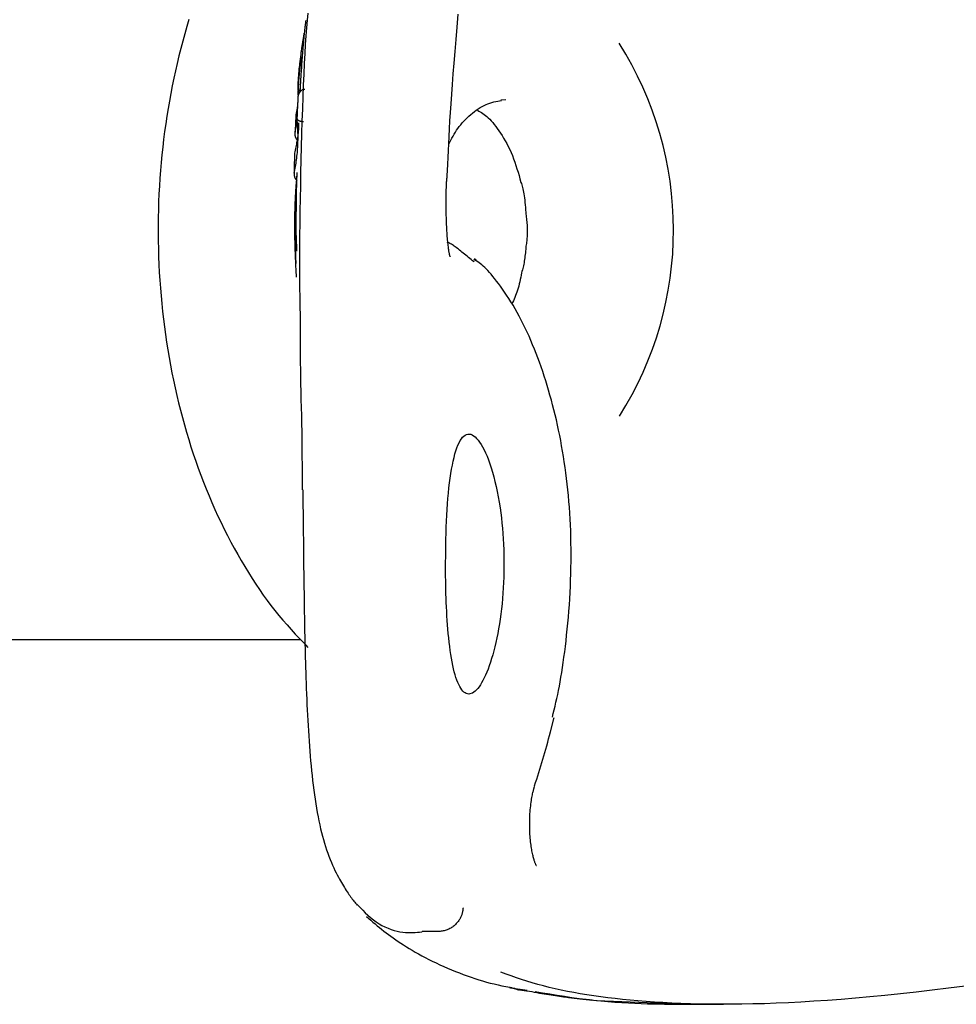
# Model space of a CAD drawing. Extents: x -4851 to 13301, y -1967 to 2475.
# Drawn here: x 2643 to 2682, y 1839 to 1880 of the extents above; entities that cross this region are included whole.
import ezdxf

# ---------------------------------------------------------------- set-up
doc = ezdxf.new("R2010")
doc.units = 0

msp = doc.modelspace()

# ---------------------------------------------------------------- linework, layer by layer
at = {"color": 7, "linetype": 'Continuous'}
for p, q in [((2663.279, 1876.245), (2663.069, 1876.235)), ((2654.674, 1873.174), (2654.664, 1873.048)), ((2660.852, 1872.921), (2660.872, 1873.336)), ((2654.662, 1870.311), (2654.669, 1870.029)), ((2661.988, 1869.724), (2662.053, 1869.669)), ((2654.878, 1862.589), (2654.901, 1860.197)), ((2246.223, 1854.045), (2654.833, 1854.045)), ((2665.108, 1850.23), (2665.252, 1850.785)), ((2660.491, 1842.016), (2659.883, 1842.016)), ((2660.491, 1842.016), (2660.491, 1842.016)), ((2663.424, 1839.719), (2663.757, 1839.649)), ((2663.464, 1839.703), (2664.151, 1839.599)), ((2667.004, 1839.186), (2670.827, 1839.024)), ((2670.818, 1839.024), (2672.226, 1839.024))]:
    msp.add_line(p, q, dxfattribs=at)
for points in [[(2654.831, 1867.012), (2654.824, 1867.38), (2654.817, 1867.75), (2654.811, 1868.126), (2654.805, 1868.511), (2654.801, 1868.908), (2654.798, 1869.319), (2654.797, 1869.748), (2654.798, 1870.197), (2654.802, 1870.668), (2654.808, 1871.159), (2654.815, 1871.667), (2654.824, 1872.187), (2654.835, 1872.716), (2654.847, 1873.251), (2654.86, 1873.787), (2654.874, 1874.322), (2654.888, 1874.851), (2654.902, 1875.372), (2654.918, 1875.882), (2654.935, 1876.377), (2654.952, 1876.855), (2654.971, 1877.312), (2654.992, 1877.746), (2655.014, 1878.153), (2655.037, 1878.531), (2655.063, 1878.883), (2655.089, 1879.213), (2655.117, 1879.525), (2655.146, 1879.821)], [(2660.872, 1873.336), (2660.885, 1873.607), (2660.898, 1873.881), (2660.911, 1874.16), (2660.926, 1874.446), (2660.942, 1874.744), (2660.959, 1875.055), (2660.978, 1875.381), (2661, 1875.726), (2661.024, 1876.092), (2661.051, 1876.478), (2661.08, 1876.886), (2661.113, 1877.315), (2661.148, 1877.765), (2661.186, 1878.237), (2661.228, 1878.729), (2661.272, 1879.243), (2661.32, 1879.777)], [(2650.239, 1879.56), (2650.149, 1879.263), (2650.063, 1878.965), (2649.98, 1878.664), (2649.9, 1878.362), (2649.823, 1878.058), (2649.749, 1877.752), (2649.679, 1877.445), (2649.612, 1877.137), (2649.548, 1876.827), (2649.488, 1876.515), (2649.43, 1876.202), (2649.377, 1875.889), (2649.326, 1875.574), (2649.279, 1875.258), (2649.235, 1874.941), (2649.194, 1874.623), (2649.157, 1874.304), (2649.123, 1873.985), (2649.093, 1873.665), (2649.065, 1873.344), (2649.042, 1873.023), (2649.021, 1872.701), (2649.004, 1872.379), (2648.99, 1872.056), (2648.98, 1871.733), (2648.973, 1871.41), (2648.969, 1871.087), (2648.969, 1870.764), (2648.972, 1870.441), (2648.978, 1870.118), (2648.988, 1869.795), (2649.001, 1869.472), (2649.018, 1869.15), (2649.038, 1868.828), (2649.061, 1868.506), (2649.087, 1868.185), (2649.117, 1867.865), (2649.151, 1867.545), (2649.187, 1867.226), (2649.227, 1866.907), (2649.271, 1866.59), (2649.317, 1866.273), (2649.368, 1865.957), (2649.421, 1865.643), (2649.478, 1865.329), (2649.538, 1865.017), (2649.601, 1864.706), (2649.668, 1864.396), (2649.738, 1864.087), (2649.811, 1863.781), (2649.888, 1863.475), (2649.968, 1863.171), (2650.051, 1862.869), (2650.137, 1862.569), (2650.227, 1862.27), (2650.32, 1861.973), (2650.416, 1861.678), (2650.516, 1861.385), (2650.619, 1861.094), (2650.725, 1860.805), (2650.834, 1860.518), (2650.946, 1860.234), (2651.062, 1859.952), (2651.181, 1859.672), (2651.303, 1859.395), (2651.429, 1859.12), (2651.558, 1858.848), (2651.689, 1858.579), (2651.824, 1858.314), (2651.961, 1858.051), (2652.101, 1857.792), (2652.244, 1857.536), (2652.388, 1857.285), (2652.534, 1857.037), (2652.682, 1856.794), (2652.832, 1856.555), (2652.984, 1856.321), (2653.138, 1856.092), (2653.294, 1855.868), (2653.452, 1855.649), (2653.612, 1855.436), (2653.774, 1855.228), (2653.939, 1855.026), (2654.105, 1854.83), (2654.274, 1854.637), (2654.443, 1854.449), (2654.614, 1854.263), (2654.786, 1854.079), (2654.958, 1853.897), (2655.131, 1853.716)], [(2654.967, 1878.716), (2654.973, 1878.772), (2654.978, 1878.829), (2654.983, 1878.885), (2654.989, 1878.939), (2654.994, 1878.993), (2654.999, 1879.045), (2655.005, 1879.096), (2655.01, 1879.144), (2655.015, 1879.19), (2655.019, 1879.233), (2655.024, 1879.274), (2655.028, 1879.311), (2655.032, 1879.345), (2655.036, 1879.376), (2655.04, 1879.404), (2655.043, 1879.427), (2655.045, 1879.447), (2655.047, 1879.463), (2655.049, 1879.476), (2655.051, 1879.487), (2655.052, 1879.495), (2655.053, 1879.502), (2655.054, 1879.508), (2655.055, 1879.514)], [(2654.972, 1878.995), (2654.97, 1878.981), (2654.968, 1878.968), (2654.966, 1878.955), (2654.963, 1878.941), (2654.961, 1878.927), (2654.959, 1878.913), (2654.956, 1878.899), (2654.954, 1878.885), (2654.951, 1878.87), (2654.949, 1878.855), (2654.946, 1878.84), (2654.944, 1878.824), (2654.941, 1878.808), (2654.939, 1878.792), (2654.936, 1878.776), (2654.933, 1878.759), (2654.93, 1878.742), (2654.928, 1878.725), (2654.925, 1878.707), (2654.922, 1878.69), (2654.919, 1878.672), (2654.916, 1878.654), (2654.913, 1878.636), (2654.911, 1878.618)], [(2654.911, 1878.618), (2654.904, 1878.578), (2654.898, 1878.538), (2654.892, 1878.497), (2654.886, 1878.457), (2654.879, 1878.415), (2654.873, 1878.373), (2654.867, 1878.331), (2654.86, 1878.287), (2654.854, 1878.242), (2654.847, 1878.196), (2654.841, 1878.15), (2654.835, 1878.102), (2654.828, 1878.055), (2654.822, 1878.006), (2654.815, 1877.957), (2654.809, 1877.908), (2654.803, 1877.859), (2654.797, 1877.809), (2654.791, 1877.76), (2654.785, 1877.711), (2654.78, 1877.663), (2654.775, 1877.615), (2654.77, 1877.567), (2654.765, 1877.521), (2654.761, 1877.476), (2654.756, 1877.431), (2654.753, 1877.388), (2654.749, 1877.345), (2654.745, 1877.302), (2654.742, 1877.26), (2654.738, 1877.218), (2654.735, 1877.176)], [(2654.813, 1876.558), (2654.815, 1876.594), (2654.817, 1876.629), (2654.819, 1876.666), (2654.821, 1876.704), (2654.823, 1876.744), (2654.826, 1876.786), (2654.828, 1876.832), (2654.831, 1876.88), (2654.834, 1876.933), (2654.838, 1876.989), (2654.841, 1877.048), (2654.845, 1877.112), (2654.849, 1877.179), (2654.854, 1877.249), (2654.858, 1877.322), (2654.863, 1877.399), (2654.869, 1877.479), (2654.875, 1877.561), (2654.88, 1877.645), (2654.887, 1877.731), (2654.893, 1877.817), (2654.899, 1877.904), (2654.906, 1877.99), (2654.913, 1878.075), (2654.919, 1878.159), (2654.926, 1878.241), (2654.933, 1878.322), (2654.94, 1878.402), (2654.947, 1878.481), (2654.953, 1878.56), (2654.96, 1878.638), (2654.967, 1878.716)], [(2654.756, 1876.965), (2654.758, 1876.994), (2654.761, 1877.023), (2654.763, 1877.053), (2654.765, 1877.082), (2654.767, 1877.112), (2654.769, 1877.142), (2654.772, 1877.173), (2654.775, 1877.205), (2654.778, 1877.237), (2654.781, 1877.271), (2654.784, 1877.304), (2654.787, 1877.339), (2654.791, 1877.373), (2654.794, 1877.408), (2654.798, 1877.444), (2654.802, 1877.48), (2654.806, 1877.516), (2654.81, 1877.552), (2654.814, 1877.587), (2654.818, 1877.623), (2654.822, 1877.659), (2654.827, 1877.694), (2654.831, 1877.729), (2654.835, 1877.763), (2654.84, 1877.797), (2654.844, 1877.83), (2654.848, 1877.863), (2654.853, 1877.895), (2654.857, 1877.927), (2654.861, 1877.959), (2654.865, 1877.991), (2654.87, 1878.022)], [(2654.735, 1877.176), (2654.733, 1877.149), (2654.732, 1877.121), (2654.73, 1877.093), (2654.728, 1877.066), (2654.727, 1877.039), (2654.725, 1877.013), (2654.724, 1876.987), (2654.722, 1876.961), (2654.721, 1876.937), (2654.72, 1876.913), (2654.719, 1876.889), (2654.718, 1876.866), (2654.718, 1876.844), (2654.717, 1876.823), (2654.716, 1876.802), (2654.716, 1876.783), (2654.716, 1876.763), (2654.715, 1876.745), (2654.715, 1876.727), (2654.715, 1876.709), (2654.715, 1876.692), (2654.715, 1876.675), (2654.715, 1876.659), (2654.715, 1876.642)], [(2654.751, 1876.507), (2654.75, 1876.516), (2654.749, 1876.525), (2654.748, 1876.535), (2654.747, 1876.545), (2654.746, 1876.556), (2654.745, 1876.568), (2654.744, 1876.582), (2654.744, 1876.597), (2654.743, 1876.614), (2654.743, 1876.632), (2654.743, 1876.652), (2654.744, 1876.673), (2654.744, 1876.695), (2654.745, 1876.717), (2654.745, 1876.741), (2654.746, 1876.765), (2654.747, 1876.789), (2654.748, 1876.814), (2654.749, 1876.839), (2654.751, 1876.864), (2654.752, 1876.889), (2654.754, 1876.914), (2654.755, 1876.94), (2654.756, 1876.965)], [(2654.714, 1876.609), (2654.713, 1876.596), (2654.713, 1876.582), (2654.713, 1876.569), (2654.713, 1876.556), (2654.713, 1876.543), (2654.714, 1876.53), (2654.714, 1876.518), (2654.715, 1876.506), (2654.716, 1876.494), (2654.718, 1876.482), (2654.72, 1876.471), (2654.722, 1876.46), (2654.724, 1876.45), (2654.727, 1876.439), (2654.729, 1876.429), (2654.732, 1876.418)], [(2655.012, 1876.68), (2655.002, 1876.679), (2654.992, 1876.678), (2654.982, 1876.677), (2654.972, 1876.676), (2654.962, 1876.674), (2654.952, 1876.673), (2654.941, 1876.67), (2654.931, 1876.667), (2654.921, 1876.664), (2654.911, 1876.66), (2654.902, 1876.656), (2654.892, 1876.651), (2654.882, 1876.645), (2654.872, 1876.639), (2654.862, 1876.632), (2654.853, 1876.625), (2654.843, 1876.618), (2654.834, 1876.609), (2654.825, 1876.601), (2654.816, 1876.591), (2654.807, 1876.582), (2654.799, 1876.572), (2654.791, 1876.561), (2654.783, 1876.55), (2654.776, 1876.538), (2654.769, 1876.527), (2654.762, 1876.515), (2654.757, 1876.502), (2654.751, 1876.49), (2654.746, 1876.478), (2654.742, 1876.466), (2654.738, 1876.454), (2654.734, 1876.443), (2654.732, 1876.432), (2654.729, 1876.422), (2654.727, 1876.412), (2654.726, 1876.402), (2654.724, 1876.394), (2654.723, 1876.385), (2654.723, 1876.378), (2654.722, 1876.371), (2654.721, 1876.364), (2654.721, 1876.358), (2654.721, 1876.353), (2654.721, 1876.348), (2654.72, 1876.343), (2654.72, 1876.338), (2654.72, 1876.333)], [(2654.721, 1876.347), (2654.719, 1876.311), (2654.717, 1876.276), (2654.715, 1876.239), (2654.713, 1876.201), (2654.711, 1876.161), (2654.708, 1876.118), (2654.706, 1876.072), (2654.704, 1876.023), (2654.701, 1875.97), (2654.699, 1875.913), (2654.696, 1875.853), (2654.693, 1875.791), (2654.69, 1875.727), (2654.687, 1875.661), (2654.684, 1875.594), (2654.681, 1875.527)], [(2654.706, 1876.044), (2654.705, 1876.038), (2654.705, 1876.032), (2654.704, 1876.026), (2654.704, 1876.02), (2654.703, 1876.014), (2654.702, 1876.007), (2654.702, 1876.001), (2654.701, 1875.995), (2654.7, 1875.988), (2654.7, 1875.981), (2654.699, 1875.974), (2654.698, 1875.968), (2654.697, 1875.961), (2654.696, 1875.954), (2654.696, 1875.947), (2654.695, 1875.94), (2654.694, 1875.934), (2654.693, 1875.927), (2654.692, 1875.921), (2654.691, 1875.915), (2654.691, 1875.909), (2654.69, 1875.904), (2654.689, 1875.899), (2654.688, 1875.895), (2654.688, 1875.891), (2654.687, 1875.887), (2654.687, 1875.884), (2654.686, 1875.882), (2654.686, 1875.879), (2654.686, 1875.877), (2654.685, 1875.875), (2654.685, 1875.873)], [(2660.931, 1874.421), (2660.974, 1874.505), (2661.016, 1874.589), (2661.06, 1874.672), (2661.104, 1874.755), (2661.151, 1874.837), (2661.199, 1874.918), (2661.25, 1874.997), (2661.303, 1875.076), (2661.36, 1875.153), (2661.42, 1875.228), (2661.482, 1875.302), (2661.547, 1875.374), (2661.615, 1875.445), (2661.685, 1875.514), (2661.757, 1875.581), (2661.831, 1875.646), (2661.907, 1875.709), (2661.984, 1875.77), (2662.062, 1875.828), (2662.141, 1875.883), (2662.221, 1875.934), (2662.301, 1875.981), (2662.381, 1876.023), (2662.462, 1876.06), (2662.542, 1876.092), (2662.622, 1876.119), (2662.702, 1876.142), (2662.781, 1876.162), (2662.861, 1876.179), (2662.94, 1876.193), (2663.019, 1876.207), (2663.098, 1876.22)], [(2654.638, 1875.621), (2654.636, 1875.578), (2654.634, 1875.534), (2654.631, 1875.491), (2654.629, 1875.447), (2654.627, 1875.403), (2654.625, 1875.36), (2654.623, 1875.316), (2654.621, 1875.272), (2654.619, 1875.228), (2654.617, 1875.184), (2654.615, 1875.14), (2654.614, 1875.096), (2654.612, 1875.052), (2654.61, 1875.008), (2654.608, 1874.964), (2654.606, 1874.92)], [(2654.685, 1875.872), (2654.682, 1875.859), (2654.68, 1875.846), (2654.677, 1875.833), (2654.675, 1875.82), (2654.672, 1875.806), (2654.67, 1875.793), (2654.667, 1875.778), (2654.664, 1875.764), (2654.661, 1875.749), (2654.658, 1875.734), (2654.655, 1875.718), (2654.651, 1875.703), (2654.648, 1875.687), (2654.644, 1875.67), (2654.641, 1875.654), (2654.637, 1875.638)], [(2662.11, 1875.822), (2662.164, 1875.791), (2662.218, 1875.759), (2662.272, 1875.725), (2662.327, 1875.69), (2662.383, 1875.651), (2662.439, 1875.608), (2662.496, 1875.561), (2662.555, 1875.508), (2662.614, 1875.449), (2662.675, 1875.385), (2662.737, 1875.314), (2662.799, 1875.238), (2662.862, 1875.157), (2662.926, 1875.07), (2662.991, 1874.978), (2663.055, 1874.881), (2663.12, 1874.78), (2663.185, 1874.674), (2663.249, 1874.564), (2663.313, 1874.45), (2663.374, 1874.332), (2663.434, 1874.21), (2663.491, 1874.085), (2663.545, 1873.956), (2663.597, 1873.825), (2663.645, 1873.691), (2663.691, 1873.554), (2663.735, 1873.416), (2663.777, 1873.276), (2663.818, 1873.135), (2663.858, 1872.993), (2663.898, 1872.851)], [(2654.566, 1873.23), (2654.579, 1873.298), (2654.593, 1873.366), (2654.605, 1873.434), (2654.618, 1873.503), (2654.63, 1873.572), (2654.642, 1873.642), (2654.653, 1873.713), (2654.664, 1873.784), (2654.673, 1873.856), (2654.682, 1873.929), (2654.69, 1874.002), (2654.697, 1874.077), (2654.704, 1874.151), (2654.709, 1874.226), (2654.714, 1874.301), (2654.718, 1874.376), (2654.722, 1874.451), (2654.724, 1874.526), (2654.726, 1874.6), (2654.727, 1874.674), (2654.727, 1874.748), (2654.726, 1874.821), (2654.724, 1874.894), (2654.722, 1874.966), (2654.719, 1875.037), (2654.714, 1875.107), (2654.71, 1875.177), (2654.704, 1875.246), (2654.699, 1875.315), (2654.692, 1875.383), (2654.686, 1875.452), (2654.68, 1875.52)], [(2654.748, 1875.304), (2654.748, 1875.265), (2654.747, 1875.225), (2654.747, 1875.185), (2654.746, 1875.144), (2654.744, 1875.102), (2654.742, 1875.059), (2654.74, 1875.015), (2654.736, 1874.97), (2654.732, 1874.923), (2654.727, 1874.875), (2654.721, 1874.825), (2654.715, 1874.774), (2654.707, 1874.721), (2654.699, 1874.666), (2654.69, 1874.61), (2654.68, 1874.552), (2654.669, 1874.493), (2654.658, 1874.432), (2654.646, 1874.37), (2654.633, 1874.307), (2654.62, 1874.244), (2654.607, 1874.18), (2654.593, 1874.115), (2654.58, 1874.05)], [(2654.606, 1874.92), (2654.61, 1874.942), (2654.614, 1874.964), (2654.618, 1874.985), (2654.622, 1875.007), (2654.626, 1875.029), (2654.63, 1875.051), (2654.634, 1875.073), (2654.638, 1875.094), (2654.642, 1875.116), (2654.646, 1875.138), (2654.65, 1875.159), (2654.654, 1875.18), (2654.658, 1875.2), (2654.661, 1875.22), (2654.665, 1875.24), (2654.668, 1875.259), (2654.671, 1875.277), (2654.674, 1875.295), (2654.677, 1875.312), (2654.68, 1875.329), (2654.682, 1875.345), (2654.685, 1875.361), (2654.687, 1875.377), (2654.69, 1875.393)], [(2654.68, 1875.52), (2654.679, 1875.517), (2654.679, 1875.515), (2654.679, 1875.512), (2654.678, 1875.51), (2654.678, 1875.507), (2654.678, 1875.504), (2654.678, 1875.5), (2654.679, 1875.497), (2654.679, 1875.493), (2654.68, 1875.489), (2654.68, 1875.485), (2654.682, 1875.48), (2654.683, 1875.475), (2654.685, 1875.47), (2654.688, 1875.465), (2654.691, 1875.46), (2654.695, 1875.454), (2654.699, 1875.448), (2654.704, 1875.443), (2654.709, 1875.437), (2654.715, 1875.431), (2654.721, 1875.426), (2654.728, 1875.42), (2654.735, 1875.415), (2654.743, 1875.41), (2654.751, 1875.405), (2654.759, 1875.401), (2654.767, 1875.397), (2654.776, 1875.393), (2654.784, 1875.389), (2654.793, 1875.385), (2654.802, 1875.382), (2654.811, 1875.379), (2654.819, 1875.376), (2654.828, 1875.374), (2654.837, 1875.372), (2654.846, 1875.369), (2654.855, 1875.368), (2654.864, 1875.366), (2654.873, 1875.364), (2654.882, 1875.363), (2654.891, 1875.362), (2654.9, 1875.361), (2654.909, 1875.36), (2654.918, 1875.36), (2654.927, 1875.359), (2654.936, 1875.358), (2654.945, 1875.358)], [(2654.697, 1874.601), (2654.689, 1874.61), (2654.682, 1874.619), (2654.675, 1874.628), (2654.668, 1874.637), (2654.661, 1874.646), (2654.654, 1874.656), (2654.648, 1874.666), (2654.643, 1874.677), (2654.637, 1874.689), (2654.632, 1874.701), (2654.628, 1874.714), (2654.624, 1874.726), (2654.62, 1874.74), (2654.617, 1874.753), (2654.614, 1874.766), (2654.612, 1874.779), (2654.61, 1874.791), (2654.608, 1874.804), (2654.607, 1874.815), (2654.606, 1874.827), (2654.605, 1874.838), (2654.604, 1874.848), (2654.604, 1874.858), (2654.604, 1874.866), (2654.604, 1874.875), (2654.604, 1874.882), (2654.604, 1874.889), (2654.605, 1874.896), (2654.605, 1874.902), (2654.605, 1874.908), (2654.606, 1874.914), (2654.606, 1874.92)], [(2654.58, 1874.05), (2654.579, 1874.001), (2654.578, 1873.952), (2654.577, 1873.902), (2654.576, 1873.853), (2654.575, 1873.803), (2654.574, 1873.753), (2654.573, 1873.702), (2654.572, 1873.651), (2654.571, 1873.6), (2654.57, 1873.548), (2654.569, 1873.495), (2654.569, 1873.443), (2654.568, 1873.39), (2654.567, 1873.336), (2654.567, 1873.283), (2654.566, 1873.23)], [(2654.566, 1873.23), (2654.566, 1873.225), (2654.566, 1873.22), (2654.565, 1873.215), (2654.565, 1873.21), (2654.565, 1873.204), (2654.565, 1873.199), (2654.565, 1873.192), (2654.565, 1873.185), (2654.566, 1873.178), (2654.566, 1873.169), (2654.567, 1873.161), (2654.568, 1873.151), (2654.569, 1873.141), (2654.57, 1873.131), (2654.572, 1873.12), (2654.575, 1873.108), (2654.578, 1873.096), (2654.581, 1873.084), (2654.585, 1873.071), (2654.59, 1873.059), (2654.595, 1873.046), (2654.601, 1873.033), (2654.607, 1873.021), (2654.614, 1873.009), (2654.622, 1872.997), (2654.63, 1872.986), (2654.638, 1872.975), (2654.648, 1872.965), (2654.657, 1872.954), (2654.667, 1872.944), (2654.676, 1872.934), (2654.686, 1872.924)], [(2654.67, 1872.691), (2654.672, 1872.742), (2654.674, 1872.793), (2654.675, 1872.842), (2654.677, 1872.89), (2654.678, 1872.936), (2654.68, 1872.98), (2654.681, 1873.02), (2654.682, 1873.056), (2654.683, 1873.089), (2654.684, 1873.117), (2654.685, 1873.143), (2654.686, 1873.164), (2654.686, 1873.183), (2654.687, 1873.199), (2654.688, 1873.212), (2654.688, 1873.223), (2654.688, 1873.233), (2654.688, 1873.24), (2654.689, 1873.246), (2654.689, 1873.251), (2654.689, 1873.255), (2654.689, 1873.258), (2654.689, 1873.261), (2654.689, 1873.263)], [(2654.652, 1872.906), (2654.651, 1872.884), (2654.649, 1872.862), (2654.647, 1872.84), (2654.646, 1872.817), (2654.644, 1872.795), (2654.642, 1872.772), (2654.641, 1872.749), (2654.639, 1872.726), (2654.637, 1872.703), (2654.636, 1872.679), (2654.634, 1872.655), (2654.632, 1872.63), (2654.631, 1872.606), (2654.629, 1872.581), (2654.628, 1872.556), (2654.626, 1872.531), (2654.624, 1872.506), (2654.623, 1872.481), (2654.621, 1872.456), (2654.62, 1872.43), (2654.618, 1872.405), (2654.617, 1872.38), (2654.615, 1872.354), (2654.613, 1872.329)], [(2660.978, 1869.812), (2660.979, 1869.81), (2660.98, 1869.808), (2660.98, 1869.807), (2660.981, 1869.806), (2660.981, 1869.806), (2660.98, 1869.807), (2660.98, 1869.81), (2660.979, 1869.813), (2660.977, 1869.818), (2660.976, 1869.825), (2660.973, 1869.834), (2660.97, 1869.845), (2660.967, 1869.858), (2660.964, 1869.872), (2660.96, 1869.89), (2660.956, 1869.909), (2660.952, 1869.931), (2660.947, 1869.955), (2660.942, 1869.982), (2660.937, 1870.012), (2660.932, 1870.044), (2660.927, 1870.08), (2660.921, 1870.119), (2660.916, 1870.161), (2660.91, 1870.207), (2660.904, 1870.256), (2660.897, 1870.308), (2660.891, 1870.365), (2660.885, 1870.424), (2660.879, 1870.487), (2660.873, 1870.554), (2660.867, 1870.625), (2660.862, 1870.699), (2660.856, 1870.776), (2660.851, 1870.857), (2660.846, 1870.941), (2660.842, 1871.027), (2660.838, 1871.117), (2660.834, 1871.209), (2660.831, 1871.304), (2660.828, 1871.4), (2660.826, 1871.498), (2660.824, 1871.597), (2660.822, 1871.697), (2660.821, 1871.795), (2660.821, 1871.893), (2660.82, 1871.989), (2660.821, 1872.082), (2660.821, 1872.171), (2660.822, 1872.258), (2660.823, 1872.34), (2660.824, 1872.418), (2660.825, 1872.492), (2660.827, 1872.562), (2660.829, 1872.626), (2660.831, 1872.685), (2660.834, 1872.739), (2660.836, 1872.788), (2660.839, 1872.833), (2660.841, 1872.875), (2660.844, 1872.914), (2660.847, 1872.951), (2660.85, 1872.986), (2660.852, 1873.021)], [(2663.898, 1872.851), (2663.914, 1872.801), (2663.93, 1872.75), (2663.945, 1872.697), (2663.961, 1872.642), (2663.976, 1872.584), (2663.99, 1872.521), (2664.004, 1872.453), (2664.017, 1872.379), (2664.029, 1872.299), (2664.04, 1872.212), (2664.051, 1872.121), (2664.061, 1872.025), (2664.071, 1871.926), (2664.08, 1871.825), (2664.09, 1871.721), (2664.099, 1871.617)], [(2654.613, 1872.329), (2654.612, 1872.295), (2654.61, 1872.261), (2654.608, 1872.227), (2654.606, 1872.192), (2654.604, 1872.156), (2654.602, 1872.119), (2654.601, 1872.08), (2654.599, 1872.039), (2654.597, 1871.997), (2654.595, 1871.952), (2654.593, 1871.905), (2654.592, 1871.857), (2654.59, 1871.807), (2654.588, 1871.756), (2654.587, 1871.702), (2654.586, 1871.648), (2654.585, 1871.592), (2654.584, 1871.535), (2654.583, 1871.476), (2654.582, 1871.417), (2654.581, 1871.357), (2654.581, 1871.297), (2654.58, 1871.236), (2654.58, 1871.175)], [(2654.651, 1871.416), (2654.651, 1871.489), (2654.652, 1871.563), (2654.652, 1871.635), (2654.653, 1871.707), (2654.654, 1871.777), (2654.654, 1871.845), (2654.655, 1871.912), (2654.656, 1871.976), (2654.656, 1872.037), (2654.657, 1872.096), (2654.658, 1872.152), (2654.659, 1872.206), (2654.66, 1872.257), (2654.661, 1872.305), (2654.662, 1872.352), (2654.663, 1872.396), (2654.664, 1872.438), (2654.665, 1872.478), (2654.666, 1872.516), (2654.667, 1872.552), (2654.668, 1872.588), (2654.669, 1872.623), (2654.67, 1872.657), (2654.67, 1872.691)], [(2654.614, 1870.717), (2654.614, 1870.734), (2654.614, 1870.752), (2654.613, 1870.77), (2654.613, 1870.788), (2654.613, 1870.808), (2654.613, 1870.829), (2654.613, 1870.852), (2654.613, 1870.877), (2654.613, 1870.904), (2654.613, 1870.933), (2654.613, 1870.964), (2654.613, 1870.997), (2654.613, 1871.033), (2654.613, 1871.07), (2654.614, 1871.109), (2654.614, 1871.15), (2654.615, 1871.193), (2654.615, 1871.238), (2654.616, 1871.283), (2654.617, 1871.33), (2654.618, 1871.377), (2654.619, 1871.424), (2654.62, 1871.472), (2654.621, 1871.518), (2654.622, 1871.564), (2654.624, 1871.609), (2654.625, 1871.653), (2654.627, 1871.695), (2654.628, 1871.736), (2654.63, 1871.775), (2654.631, 1871.813), (2654.633, 1871.848), (2654.634, 1871.881), (2654.636, 1871.912), (2654.637, 1871.941), (2654.639, 1871.969), (2654.64, 1871.995), (2654.642, 1872.019), (2654.643, 1872.042), (2654.644, 1872.064), (2654.645, 1872.086), (2654.647, 1872.106), (2654.648, 1872.126), (2654.649, 1872.146), (2654.65, 1872.165), (2654.651, 1872.183), (2654.652, 1872.202), (2654.653, 1872.22)], [(2654.653, 1872.22), (2654.653, 1872.184), (2654.653, 1872.149), (2654.653, 1872.114), (2654.653, 1872.078), (2654.653, 1872.043), (2654.653, 1872.007), (2654.653, 1871.972), (2654.653, 1871.936), (2654.653, 1871.901), (2654.653, 1871.865), (2654.653, 1871.83), (2654.653, 1871.794), (2654.653, 1871.759), (2654.653, 1871.723), (2654.653, 1871.688), (2654.653, 1871.652)], [(2664.096, 1871.616), (2664.104, 1871.552), (2664.111, 1871.488), (2664.119, 1871.425), (2664.126, 1871.361), (2664.132, 1871.297), (2664.138, 1871.234), (2664.144, 1871.171), (2664.148, 1871.108), (2664.152, 1871.045), (2664.154, 1870.982), (2664.156, 1870.92), (2664.157, 1870.859), (2664.157, 1870.797), (2664.156, 1870.737), (2664.153, 1870.678), (2664.15, 1870.619), (2664.146, 1870.561), (2664.14, 1870.504), (2664.134, 1870.448), (2664.128, 1870.393), (2664.12, 1870.338), (2664.113, 1870.283), (2664.105, 1870.229), (2664.097, 1870.174)], [(2654.58, 1871.175), (2654.58, 1871.128), (2654.58, 1871.081), (2654.58, 1871.034), (2654.58, 1870.987), (2654.58, 1870.939), (2654.581, 1870.892), (2654.581, 1870.844), (2654.581, 1870.797), (2654.582, 1870.749), (2654.582, 1870.7), (2654.583, 1870.652), (2654.584, 1870.604), (2654.585, 1870.556), (2654.586, 1870.507), (2654.587, 1870.459), (2654.588, 1870.411), (2654.589, 1870.363), (2654.591, 1870.316), (2654.592, 1870.268), (2654.593, 1870.221), (2654.595, 1870.173), (2654.597, 1870.126), (2654.598, 1870.079), (2654.6, 1870.031)], [(2654.666, 1870.164), (2654.665, 1870.21), (2654.663, 1870.255), (2654.662, 1870.301), (2654.661, 1870.348), (2654.66, 1870.395), (2654.659, 1870.444), (2654.658, 1870.493), (2654.657, 1870.543), (2654.657, 1870.595), (2654.656, 1870.648), (2654.655, 1870.702), (2654.654, 1870.756), (2654.653, 1870.811), (2654.653, 1870.867), (2654.652, 1870.922), (2654.652, 1870.978), (2654.652, 1871.033), (2654.651, 1871.088), (2654.651, 1871.143), (2654.651, 1871.198), (2654.651, 1871.253), (2654.651, 1871.307), (2654.651, 1871.361), (2654.651, 1871.416)], [(2654.646, 1869.521), (2654.644, 1869.563), (2654.642, 1869.606), (2654.641, 1869.649), (2654.639, 1869.692), (2654.637, 1869.736), (2654.636, 1869.78), (2654.634, 1869.825), (2654.632, 1869.871), (2654.631, 1869.918), (2654.629, 1869.966), (2654.628, 1870.015), (2654.626, 1870.065), (2654.625, 1870.115), (2654.624, 1870.167), (2654.622, 1870.219), (2654.621, 1870.272), (2654.62, 1870.326), (2654.619, 1870.381), (2654.618, 1870.436), (2654.617, 1870.492), (2654.616, 1870.548), (2654.615, 1870.604), (2654.615, 1870.661), (2654.614, 1870.717)], [(2661.967, 1869.584), (2661.909, 1869.629), (2661.851, 1869.675), (2661.793, 1869.72), (2661.736, 1869.765), (2661.68, 1869.81), (2661.625, 1869.854), (2661.571, 1869.897), (2661.519, 1869.94), (2661.468, 1869.982), (2661.419, 1870.022), (2661.372, 1870.062), (2661.326, 1870.1), (2661.281, 1870.136), (2661.238, 1870.17), (2661.196, 1870.202), (2661.156, 1870.231), (2661.116, 1870.258), (2661.078, 1870.282), (2661.04, 1870.305), (2661.003, 1870.325), (2660.967, 1870.344), (2660.931, 1870.363), (2660.895, 1870.38), (2660.86, 1870.397)], [(2654.6, 1870.031), (2654.602, 1869.974), (2654.604, 1869.918), (2654.606, 1869.862), (2654.608, 1869.806), (2654.61, 1869.751), (2654.612, 1869.698), (2654.615, 1869.645), (2654.617, 1869.593), (2654.619, 1869.543), (2654.621, 1869.495), (2654.624, 1869.448), (2654.626, 1869.402), (2654.628, 1869.358), (2654.63, 1869.315), (2654.633, 1869.274), (2654.635, 1869.234), (2654.637, 1869.195), (2654.639, 1869.157), (2654.641, 1869.121), (2654.644, 1869.085), (2654.646, 1869.05), (2654.648, 1869.016), (2654.65, 1868.982), (2654.652, 1868.947)], [(2664.099, 1870.173), (2664.092, 1870.101), (2664.086, 1870.028), (2664.079, 1869.956), (2664.072, 1869.885), (2664.064, 1869.814), (2664.056, 1869.745), (2664.046, 1869.677), (2664.036, 1869.611), (2664.025, 1869.547), (2664.012, 1869.485), (2663.999, 1869.424), (2663.985, 1869.364), (2663.971, 1869.306), (2663.956, 1869.248), (2663.94, 1869.19), (2663.925, 1869.133)], [(2665.192, 1850.843), (2665.229, 1850.993), (2665.265, 1851.145), (2665.302, 1851.298), (2665.338, 1851.453), (2665.374, 1851.613), (2665.409, 1851.776), (2665.444, 1851.945), (2665.478, 1852.119), (2665.512, 1852.301), (2665.544, 1852.489), (2665.576, 1852.684), (2665.608, 1852.885), (2665.638, 1853.093), (2665.668, 1853.307), (2665.697, 1853.527), (2665.725, 1853.753), (2665.752, 1853.985), (2665.779, 1854.222), (2665.804, 1854.464), (2665.827, 1854.709), (2665.85, 1854.958), (2665.87, 1855.21), (2665.889, 1855.463), (2665.906, 1855.718), (2665.92, 1855.973), (2665.933, 1856.229), (2665.943, 1856.485), (2665.951, 1856.741), (2665.956, 1856.997), (2665.96, 1857.252), (2665.961, 1857.505), (2665.96, 1857.758), (2665.957, 1858.009), (2665.952, 1858.259), (2665.944, 1858.507), (2665.935, 1858.753), (2665.923, 1858.998), (2665.908, 1859.241), (2665.892, 1859.482), (2665.873, 1859.722), (2665.853, 1859.96), (2665.829, 1860.196), (2665.804, 1860.43), (2665.777, 1860.662), (2665.748, 1860.892), (2665.717, 1861.12), (2665.683, 1861.346), (2665.648, 1861.569), (2665.612, 1861.79), (2665.573, 1862.009), (2665.533, 1862.226), (2665.491, 1862.441), (2665.447, 1862.654), (2665.401, 1862.865), (2665.354, 1863.074), (2665.305, 1863.282), (2665.255, 1863.488), (2665.202, 1863.693), (2665.149, 1863.895), (2665.093, 1864.096), (2665.036, 1864.295), (2664.977, 1864.493), (2664.917, 1864.688), (2664.855, 1864.881), (2664.792, 1865.072), (2664.727, 1865.26), (2664.66, 1865.447), (2664.592, 1865.631), (2664.523, 1865.814), (2664.452, 1865.994), (2664.379, 1866.171), (2664.305, 1866.347), (2664.23, 1866.52), (2664.153, 1866.69), (2664.074, 1866.858), (2663.994, 1867.023), (2663.913, 1867.185), (2663.83, 1867.344), (2663.746, 1867.499), (2663.661, 1867.65), (2663.574, 1867.797), (2663.486, 1867.939), (2663.398, 1868.078), (2663.31, 1868.211), (2663.223, 1868.339), (2663.137, 1868.462), (2663.053, 1868.578), (2662.971, 1868.689), (2662.892, 1868.794), (2662.815, 1868.892), (2662.742, 1868.984), (2662.67, 1869.07), (2662.601, 1869.149), (2662.534, 1869.223), (2662.47, 1869.29), (2662.407, 1869.351), (2662.346, 1869.406), (2662.287, 1869.456), (2662.229, 1869.502), (2662.172, 1869.543), (2662.117, 1869.581), (2662.062, 1869.618), (2662.007, 1869.652), (2661.953, 1869.686)], [(2663.925, 1869.133), (2663.907, 1869.039), (2663.888, 1868.946), (2663.869, 1868.853), (2663.85, 1868.762), (2663.829, 1868.673), (2663.808, 1868.585), (2663.785, 1868.5), (2663.76, 1868.419), (2663.735, 1868.34), (2663.707, 1868.264), (2663.678, 1868.191), (2663.649, 1868.12), (2663.618, 1868.051), (2663.587, 1867.983), (2663.555, 1867.916), (2663.523, 1867.85)], [(2654.812, 1867.116), (2654.812, 1866.889), (2654.811, 1866.66), (2654.812, 1866.427), (2654.812, 1866.189), (2654.813, 1865.945), (2654.815, 1865.691), (2654.818, 1865.427), (2654.822, 1865.15), (2654.827, 1864.86), (2654.833, 1864.558), (2654.84, 1864.245), (2654.847, 1863.923), (2654.856, 1863.594), (2654.864, 1863.26), (2654.873, 1862.923), (2654.883, 1862.583)], [(2654.918, 1860.205), (2654.921, 1860.027), (2654.923, 1859.849), (2654.926, 1859.671), (2654.929, 1859.492), (2654.931, 1859.311), (2654.934, 1859.129), (2654.936, 1858.945), (2654.938, 1858.759), (2654.94, 1858.571), (2654.942, 1858.38), (2654.944, 1858.188), (2654.946, 1857.992), (2654.948, 1857.795), (2654.95, 1857.597), (2654.952, 1857.396), (2654.954, 1857.193), (2654.957, 1856.989), (2654.959, 1856.784), (2654.962, 1856.577), (2654.965, 1856.37), (2654.968, 1856.162), (2654.971, 1855.953), (2654.974, 1855.743), (2654.978, 1855.534)], [(2654.978, 1855.534), (2654.979, 1855.431), (2654.98, 1855.327), (2654.982, 1855.22), (2654.984, 1855.111), (2654.985, 1854.998), (2654.987, 1854.88), (2654.989, 1854.756), (2654.992, 1854.625), (2654.994, 1854.486), (2654.997, 1854.339), (2655.001, 1854.184), (2655.004, 1854.022), (2655.008, 1853.851), (2655.013, 1853.673), (2655.017, 1853.487), (2655.023, 1853.294), (2655.028, 1853.094), (2655.034, 1852.887), (2655.041, 1852.675), (2655.048, 1852.459), (2655.056, 1852.24), (2655.064, 1852.019), (2655.073, 1851.797), (2655.082, 1851.576), (2655.092, 1851.356), (2655.103, 1851.138), (2655.114, 1850.922), (2655.126, 1850.707), (2655.138, 1850.493), (2655.152, 1850.281), (2655.165, 1850.07), (2655.18, 1849.861), (2655.195, 1849.653), (2655.211, 1849.447), (2655.228, 1849.242), (2655.245, 1849.038), (2655.264, 1848.835), (2655.284, 1848.634), (2655.305, 1848.435), (2655.327, 1848.236), (2655.351, 1848.039), (2655.376, 1847.844), (2655.402, 1847.651), (2655.43, 1847.461), (2655.459, 1847.274), (2655.488, 1847.091), (2655.519, 1846.913), (2655.551, 1846.739), (2655.585, 1846.571), (2655.619, 1846.408), (2655.654, 1846.25), (2655.691, 1846.096), (2655.73, 1845.946), (2655.77, 1845.8), (2655.812, 1845.657), (2655.856, 1845.517), (2655.902, 1845.38), (2655.949, 1845.246), (2655.998, 1845.115), (2656.048, 1844.989), (2656.098, 1844.867), (2656.148, 1844.751), (2656.197, 1844.64), (2656.245, 1844.536), (2656.293, 1844.439), (2656.339, 1844.347), (2656.384, 1844.262), (2656.427, 1844.181), (2656.47, 1844.105), (2656.512, 1844.033), (2656.552, 1843.964), (2656.592, 1843.898), (2656.632, 1843.834), (2656.67, 1843.773), (2656.708, 1843.713), (2656.745, 1843.656), (2656.782, 1843.6), (2656.818, 1843.547), (2656.854, 1843.496), (2656.889, 1843.446), (2656.924, 1843.399), (2656.959, 1843.353), (2656.993, 1843.309), (2657.027, 1843.266), (2657.061, 1843.225), (2657.095, 1843.184), (2657.129, 1843.143), (2657.163, 1843.103)], [(2665.254, 1850.785), (2665.255, 1850.789), (2665.263, 1850.833)], [(2664.456, 1848.02), (2664.501, 1848.155), (2664.546, 1848.29), (2664.591, 1848.425), (2664.635, 1848.56), (2664.679, 1848.696), (2664.722, 1848.833), (2664.764, 1848.97), (2664.805, 1849.108), (2664.845, 1849.246), (2664.884, 1849.386), (2664.923, 1849.526), (2664.96, 1849.667), (2664.998, 1849.808), (2665.034, 1849.949), (2665.071, 1850.091), (2665.107, 1850.232)], [(2664.527, 1844.736), (2664.528, 1844.734), (2664.53, 1844.732), (2664.531, 1844.73), (2664.531, 1844.73), (2664.531, 1844.73), (2664.531, 1844.732), (2664.529, 1844.736), (2664.527, 1844.741), (2664.523, 1844.748), (2664.518, 1844.758), (2664.513, 1844.77), (2664.506, 1844.783), (2664.499, 1844.8), (2664.491, 1844.818), (2664.483, 1844.838), (2664.474, 1844.861), (2664.465, 1844.886), (2664.456, 1844.914), (2664.446, 1844.944), (2664.436, 1844.976), (2664.426, 1845.011), (2664.416, 1845.049), (2664.406, 1845.089), (2664.395, 1845.133), (2664.384, 1845.179), (2664.373, 1845.228), (2664.363, 1845.28), (2664.352, 1845.335), (2664.341, 1845.392), (2664.331, 1845.452), (2664.321, 1845.515), (2664.312, 1845.58), (2664.303, 1845.647), (2664.295, 1845.717), (2664.287, 1845.789), (2664.281, 1845.864), (2664.274, 1845.94), (2664.269, 1846.019), (2664.265, 1846.099), (2664.261, 1846.181), (2664.259, 1846.265), (2664.257, 1846.351), (2664.257, 1846.437), (2664.257, 1846.524), (2664.259, 1846.611), (2664.262, 1846.697), (2664.265, 1846.783), (2664.27, 1846.868), (2664.275, 1846.952), (2664.282, 1847.033), (2664.29, 1847.113), (2664.298, 1847.19), (2664.307, 1847.265), (2664.316, 1847.337), (2664.326, 1847.406), (2664.336, 1847.471), (2664.347, 1847.532), (2664.357, 1847.59), (2664.368, 1847.643), (2664.379, 1847.693), (2664.389, 1847.738), (2664.399, 1847.779), (2664.408, 1847.816), (2664.416, 1847.849), (2664.424, 1847.877), (2664.431, 1847.901), (2664.437, 1847.922), (2664.443, 1847.94), (2664.448, 1847.955), (2664.454, 1847.969), (2664.458, 1847.982), (2664.463, 1847.995)], [(2657.172, 1843.113), (2657.279, 1843.005), (2657.386, 1842.898), (2657.493, 1842.794), (2657.602, 1842.692), (2657.713, 1842.595), (2657.826, 1842.503), (2657.941, 1842.417), (2658.059, 1842.339), (2658.18, 1842.269), (2658.303, 1842.207), (2658.428, 1842.153), (2658.553, 1842.107), (2658.677, 1842.068), (2658.799, 1842.036), (2658.917, 1842.011), (2659.032, 1841.993), (2659.142, 1841.981), (2659.247, 1841.975), (2659.348, 1841.973), (2659.446, 1841.976), (2659.542, 1841.981), (2659.635, 1841.989), (2659.727, 1841.999), (2659.819, 1842.01)], [(2661.514, 1842.992), (2661.514, 1842.981), (2661.513, 1842.97), (2661.512, 1842.958), (2661.511, 1842.947), (2661.51, 1842.934), (2661.508, 1842.92), (2661.507, 1842.906), (2661.504, 1842.89), (2661.502, 1842.872), (2661.499, 1842.854), (2661.495, 1842.833), (2661.49, 1842.812), (2661.485, 1842.789), (2661.478, 1842.765), (2661.47, 1842.739), (2661.462, 1842.712), (2661.451, 1842.684), (2661.44, 1842.655), (2661.427, 1842.625), (2661.412, 1842.594), (2661.396, 1842.562), (2661.379, 1842.531), (2661.359, 1842.499), (2661.338, 1842.467), (2661.315, 1842.436), (2661.29, 1842.404), (2661.264, 1842.373), (2661.236, 1842.343), (2661.207, 1842.314), (2661.177, 1842.285), (2661.145, 1842.257), (2661.112, 1842.231), (2661.078, 1842.205), (2661.043, 1842.181), (2661.007, 1842.159), (2660.971, 1842.138), (2660.933, 1842.118), (2660.895, 1842.101), (2660.857, 1842.085), (2660.817, 1842.072), (2660.778, 1842.06), (2660.737, 1842.05), (2660.697, 1842.042), (2660.656, 1842.036), (2660.615, 1842.03), (2660.574, 1842.025), (2660.532, 1842.021), (2660.491, 1842.016)], [(2657.548, 1842.638), (2657.634, 1842.562), (2657.721, 1842.486), (2657.808, 1842.411), (2657.895, 1842.335), (2657.984, 1842.26), (2658.073, 1842.186), (2658.163, 1842.112), (2658.255, 1842.039), (2658.349, 1841.967), (2658.444, 1841.896), (2658.542, 1841.825), (2658.641, 1841.754), (2658.744, 1841.683), (2658.849, 1841.612), (2658.957, 1841.54), (2659.069, 1841.468), (2659.183, 1841.395), (2659.302, 1841.321), (2659.425, 1841.247), (2659.551, 1841.172), (2659.682, 1841.097), (2659.817, 1841.022), (2659.956, 1840.947), (2660.101, 1840.873), (2660.25, 1840.799), (2660.403, 1840.726), (2660.559, 1840.654), (2660.718, 1840.583), (2660.879, 1840.513), (2661.041, 1840.445), (2661.203, 1840.38), (2661.365, 1840.316), (2661.527, 1840.255), (2661.687, 1840.196), (2661.846, 1840.14), (2662.005, 1840.086), (2662.163, 1840.035), (2662.322, 1839.987), (2662.48, 1839.941), (2662.638, 1839.899), (2662.797, 1839.86), (2662.956, 1839.823), (2663.115, 1839.788), (2663.275, 1839.755), (2663.434, 1839.724), (2663.594, 1839.694), (2663.754, 1839.664), (2663.914, 1839.635)], [(2659.883, 1842.016), (2659.879, 1842.016), (2659.875, 1842.016), (2659.871, 1842.016), (2659.867, 1842.016), (2659.863, 1842.016), (2659.86, 1842.016), (2659.856, 1842.015), (2659.853, 1842.015), (2659.85, 1842.015), (2659.847, 1842.015), (2659.844, 1842.014), (2659.842, 1842.014), (2659.839, 1842.014), (2659.837, 1842.013), (2659.835, 1842.013), (2659.833, 1842.013), (2659.831, 1842.012), (2659.829, 1842.012), (2659.827, 1842.012), (2659.825, 1842.011), (2659.824, 1842.011), (2659.822, 1842.01), (2659.821, 1842.01), (2659.819, 1842.01)], [(2682.179, 1839.771), (2681.491, 1839.682), (2680.817, 1839.599), (2680.156, 1839.522), (2679.509, 1839.451), (2678.877, 1839.386), (2678.26, 1839.327), (2677.659, 1839.273), (2677.074, 1839.225), (2676.506, 1839.183), (2675.955, 1839.146), (2675.421, 1839.114), (2674.903, 1839.088), (2674.4, 1839.066), (2673.913, 1839.049), (2673.439, 1839.037), (2672.98, 1839.028), (2672.533, 1839.024), (2672.099, 1839.023), (2671.676, 1839.026), (2671.266, 1839.033), (2670.868, 1839.043), (2670.481, 1839.056), (2670.105, 1839.072), (2669.741, 1839.091), (2669.387, 1839.112), (2669.044, 1839.136), (2668.712, 1839.163), (2668.389, 1839.192), (2668.075, 1839.223), (2667.769, 1839.257), (2667.47, 1839.292), (2667.179, 1839.33), (2666.894, 1839.371), (2666.615, 1839.413), (2666.341, 1839.457), (2666.073, 1839.504), (2665.811, 1839.553), (2665.555, 1839.605), (2665.305, 1839.66), (2665.061, 1839.717), (2664.823, 1839.778), (2664.591, 1839.841), (2664.364, 1839.907), (2664.142, 1839.976), (2663.924, 1840.047), (2663.709, 1840.119), (2663.496, 1840.193), (2663.284, 1840.267), (2663.074, 1840.342)], [(2664.147, 1839.57), (2664.147, 1839.57), (2664.146, 1839.57), (2664.146, 1839.57), (2664.146, 1839.57), (2664.146, 1839.57), (2664.146, 1839.57), (2664.145, 1839.57), (2664.145, 1839.57), (2664.145, 1839.57), (2664.144, 1839.57), (2664.144, 1839.57), (2664.143, 1839.57), (2664.143, 1839.57), (2664.142, 1839.57), (2664.142, 1839.57), (2664.141, 1839.57), (2664.14, 1839.571), (2664.14, 1839.571), (2664.139, 1839.571), (2664.138, 1839.571), (2664.137, 1839.571), (2664.137, 1839.571), (2664.136, 1839.571), (2664.134, 1839.571), (2664.133, 1839.571), (2664.132, 1839.572), (2664.131, 1839.572), (2664.129, 1839.572), (2664.127, 1839.572), (2664.126, 1839.572), (2664.123, 1839.573), (2664.121, 1839.573), (2664.119, 1839.573), (2664.116, 1839.574), (2664.113, 1839.574), (2664.11, 1839.574), (2664.106, 1839.575), (2664.103, 1839.575), (2664.099, 1839.576), (2664.094, 1839.576), (2664.089, 1839.577), (2664.084, 1839.578), (2664.078, 1839.578), (2664.072, 1839.579), (2664.065, 1839.58), (2664.058, 1839.581), (2664.05, 1839.582), (2664.041, 1839.584), (2664.031, 1839.585), (2664.021, 1839.586), (2664.01, 1839.588), (2663.997, 1839.59), (2663.984, 1839.592), (2663.969, 1839.594), (2663.953, 1839.597), (2663.936, 1839.6), (2663.917, 1839.603), (2663.897, 1839.607), (2663.875, 1839.61), (2663.852, 1839.615), (2663.827, 1839.62), (2663.802, 1839.625), (2663.775, 1839.631), (2663.746, 1839.637), (2663.717, 1839.644), (2663.687, 1839.652), (2663.655, 1839.66), (2663.623, 1839.668), (2663.59, 1839.677), (2663.557, 1839.686), (2663.524, 1839.695), (2663.49, 1839.704)], [(2663.613, 1839.691), (2663.629, 1839.683), (2663.645, 1839.675), (2663.661, 1839.668), (2663.677, 1839.661), (2663.693, 1839.654), (2663.708, 1839.648), (2663.723, 1839.643), (2663.737, 1839.638), (2663.75, 1839.634), (2663.763, 1839.631), (2663.776, 1839.629), (2663.788, 1839.627), (2663.8, 1839.626), (2663.811, 1839.625), (2663.823, 1839.624), (2663.834, 1839.623)], [(2666.821, 1839.194), (2666.822, 1839.194), (2666.823, 1839.194), (2666.824, 1839.194), (2666.825, 1839.194), (2666.826, 1839.193), (2666.827, 1839.193), (2666.828, 1839.193), (2666.828, 1839.193), (2666.829, 1839.193), (2666.829, 1839.193), (2666.83, 1839.193), (2666.83, 1839.193), (2666.831, 1839.193), (2666.831, 1839.193), (2666.831, 1839.193), (2666.831, 1839.193), (2666.831, 1839.193), (2666.831, 1839.193), (2666.831, 1839.193), (2666.831, 1839.192), (2666.831, 1839.192), (2666.831, 1839.192), (2666.831, 1839.192), (2666.831, 1839.192), (2666.831, 1839.192), (2666.83, 1839.192), (2666.83, 1839.192), (2666.83, 1839.192), (2666.829, 1839.193), (2666.829, 1839.193), (2666.828, 1839.193), (2666.827, 1839.193), (2666.827, 1839.193), (2666.826, 1839.193), (2666.825, 1839.193), (2666.824, 1839.193), (2666.823, 1839.193), (2666.822, 1839.193), (2666.821, 1839.193), (2666.82, 1839.193), (2666.819, 1839.193), (2666.818, 1839.193), (2666.817, 1839.193), (2666.815, 1839.193), (2666.813, 1839.194), (2666.809, 1839.194), (2666.805, 1839.194), (2666.8, 1839.195), (2666.793, 1839.195), (2666.786, 1839.196), (2666.777, 1839.197), (2666.768, 1839.197), (2666.758, 1839.198), (2666.747, 1839.199), (2666.736, 1839.2), (2666.724, 1839.201), (2666.713, 1839.202), (2666.701, 1839.203), (2666.688, 1839.204), (2666.675, 1839.206), (2666.662, 1839.207), (2666.647, 1839.208), (2666.631, 1839.21), (2666.613, 1839.212), (2666.595, 1839.214), (2666.575, 1839.216), (2666.553, 1839.218), (2666.53, 1839.22), (2666.506, 1839.222), (2666.481, 1839.225), (2666.454, 1839.228), (2666.426, 1839.23), (2666.397, 1839.233), (2666.367, 1839.237), (2666.335, 1839.24), (2666.3, 1839.244), (2666.263, 1839.248), (2666.224, 1839.252), (2666.182, 1839.257), (2666.136, 1839.262), (2666.086, 1839.268), (2666.034, 1839.274), (2665.977, 1839.28), (2665.917, 1839.288), (2665.854, 1839.295), (2665.787, 1839.304), (2665.716, 1839.313), (2665.643, 1839.322), (2665.565, 1839.332), (2665.485, 1839.343), (2665.402, 1839.355), (2665.316, 1839.367), (2665.228, 1839.38), (2665.137, 1839.394), (2665.044, 1839.408), (2664.949, 1839.424), (2664.853, 1839.44), (2664.755, 1839.457), (2664.656, 1839.475), (2664.556, 1839.493), (2664.455, 1839.512), (2664.354, 1839.531), (2664.252, 1839.55), (2664.149, 1839.569)], [(2664.481, 1839.552), (2664.784, 1839.501), (2665.088, 1839.45), (2665.39, 1839.4), (2665.692, 1839.352), (2665.993, 1839.307), (2666.293, 1839.264), (2666.591, 1839.225), (2666.887, 1839.191), (2667.181, 1839.16), (2667.473, 1839.134), (2667.76, 1839.112), (2668.043, 1839.094), (2668.319, 1839.079), (2668.589, 1839.066), (2668.85, 1839.056), (2669.103, 1839.048), (2669.346, 1839.042), (2669.581, 1839.037), (2669.808, 1839.033), (2670.029, 1839.03), (2670.245, 1839.028), (2670.458, 1839.026), (2670.668, 1839.025), (2670.876, 1839.024)]]:
    msp.add_lwpolyline(points, dxfattribs=at)
for points in [[(2654.796, 1876.592), (2654.796, 1876.592), (2654.796, 1876.593), (2654.797, 1876.597), (2654.798, 1876.605), (2654.8, 1876.617), (2654.802, 1876.635), (2654.805, 1876.657), (2654.808, 1876.678), (2654.811, 1876.697), (2654.813, 1876.711), (2654.813, 1876.716), (2654.813, 1876.711), (2654.811, 1876.697), (2654.808, 1876.678), (2654.805, 1876.657), (2654.802, 1876.635), (2654.8, 1876.617), (2654.798, 1876.606), (2654.797, 1876.599), (2654.796, 1876.595), (2654.796, 1876.592), (2654.796, 1876.592), (2654.796, 1876.592), (2654.796, 1876.592), (2654.796, 1876.592)], [(2660.801, 1857.446), (2660.803, 1857.684), (2660.806, 1857.927), (2660.811, 1858.173), (2660.817, 1858.421), (2660.825, 1858.667), (2660.834, 1858.912), (2660.846, 1859.153), (2660.86, 1859.389), (2660.877, 1859.619), (2660.895, 1859.845), (2660.915, 1860.063), (2660.937, 1860.276), (2660.961, 1860.481), (2660.987, 1860.678), (2661.014, 1860.867), (2661.044, 1861.048), (2661.075, 1861.219), (2661.108, 1861.381), (2661.144, 1861.534), (2661.181, 1861.676), (2661.221, 1861.808), (2661.262, 1861.929), (2661.305, 1862.038), (2661.351, 1862.137), (2661.398, 1862.224), (2661.447, 1862.299), (2661.497, 1862.362), (2661.55, 1862.413), (2661.603, 1862.452), (2661.659, 1862.479), (2661.715, 1862.493), (2661.773, 1862.494), (2661.832, 1862.484), (2661.891, 1862.461), (2661.952, 1862.426), (2662.013, 1862.378), (2662.075, 1862.318), (2662.137, 1862.247), (2662.199, 1862.164), (2662.26, 1862.069), (2662.322, 1861.963), (2662.383, 1861.845), (2662.443, 1861.717), (2662.503, 1861.578), (2662.561, 1861.429), (2662.618, 1861.27), (2662.673, 1861.102), (2662.727, 1860.924), (2662.778, 1860.738), (2662.828, 1860.543), (2662.875, 1860.34), (2662.92, 1860.13), (2662.962, 1859.913), (2663, 1859.689), (2663.036, 1859.46), (2663.065, 1859.254), (2663.091, 1859.045), (2663.115, 1858.833), (2663.136, 1858.617), (2663.154, 1858.399), (2663.169, 1858.179), (2663.181, 1857.957), (2663.19, 1857.733), (2663.197, 1857.509), (2663.2, 1857.284), (2663.2, 1857.058), (2663.198, 1856.833), (2663.192, 1856.609), (2663.183, 1856.385), (2663.172, 1856.163), (2663.157, 1855.943), (2663.14, 1855.725), (2663.12, 1855.509), (2663.097, 1855.296), (2663.072, 1855.087), (2663.043, 1854.881), (2663.013, 1854.679), (2662.98, 1854.482), (2662.945, 1854.289), (2662.907, 1854.101), (2662.868, 1853.919), (2662.827, 1853.743), (2662.783, 1853.572), (2662.738, 1853.408), (2662.692, 1853.25), (2662.644, 1853.099), (2662.595, 1852.955), (2662.545, 1852.819), (2662.493, 1852.69), (2662.441, 1852.569), (2662.388, 1852.457), (2662.335, 1852.352), (2662.281, 1852.256), (2662.227, 1852.169), (2662.173, 1852.091), (2662.118, 1852.021), (2662.064, 1851.961), (2662.01, 1851.91), (2661.957, 1851.868), (2661.904, 1851.836), (2661.851, 1851.813), (2661.799, 1851.799), (2661.748, 1851.795), (2661.698, 1851.801), (2661.649, 1851.816), (2661.601, 1851.84), (2661.554, 1851.874), (2661.508, 1851.917), (2661.463, 1851.97), (2661.42, 1852.031), (2661.378, 1852.102), (2661.337, 1852.181), (2661.298, 1852.269), (2661.261, 1852.366), (2661.224, 1852.472), (2661.19, 1852.585), (2661.156, 1852.707), (2661.125, 1852.836), (2661.095, 1852.973), (2661.066, 1853.118), (2661.039, 1853.269), (2661.013, 1853.426), (2660.99, 1853.589), (2660.967, 1853.757), (2660.946, 1853.929), (2660.927, 1854.104), (2660.909, 1854.282), (2660.893, 1854.462), (2660.878, 1854.644), (2660.865, 1854.827), (2660.853, 1855.01), (2660.842, 1855.194), (2660.833, 1855.377), (2660.825, 1855.56), (2660.818, 1855.741), (2660.813, 1855.921), (2660.808, 1856.1), (2660.805, 1856.279), (2660.802, 1856.459), (2660.8, 1856.642), (2660.799, 1856.828), (2660.799, 1857.019), (2660.8, 1857.215), (2660.801, 1857.446)]]:
    msp.add_lwpolyline(points, close=True, dxfattribs=at)
msp.add_arc((2655.862, 1870.894), 14.313, 327.614, 32.4686, dxfattribs=at)

doc.saveas('drawing.dxf')
